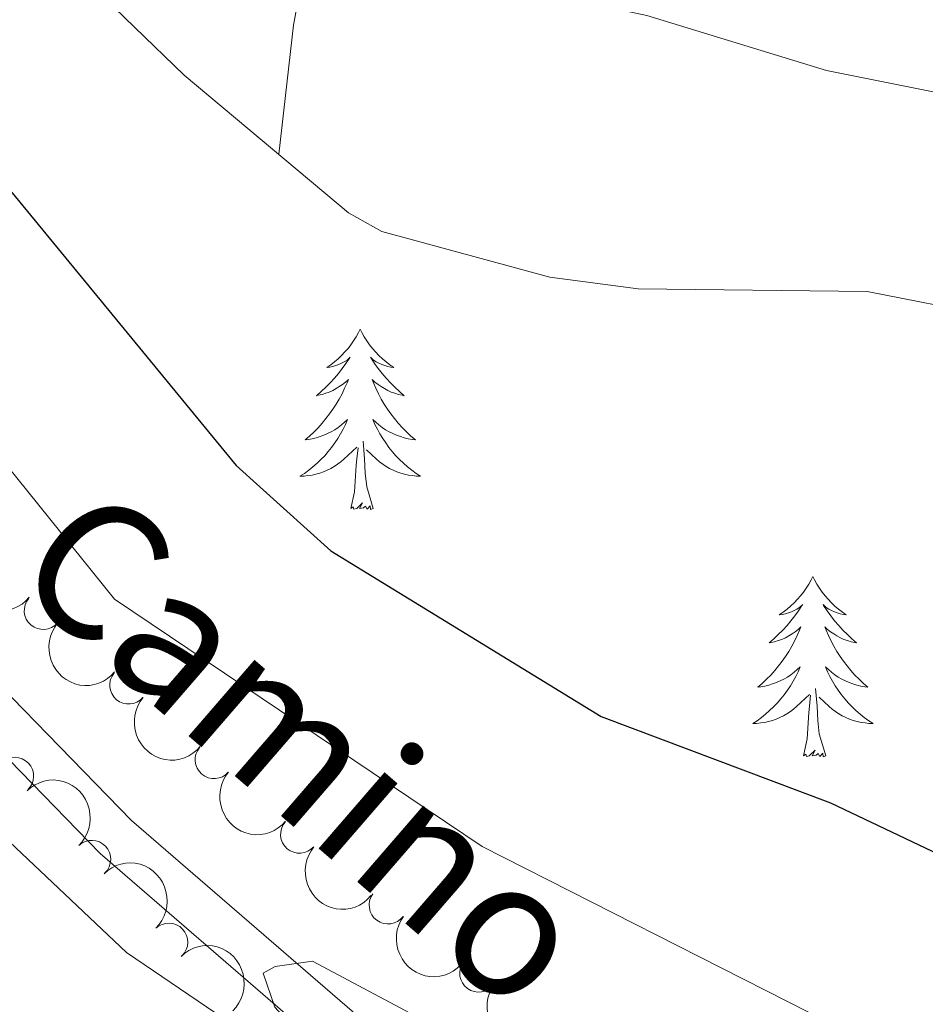
# Model space of a CAD drawing. Units: metres. Extents: x 655057 to 659578, y 702211 to 705281.
# Drawn here: x 657125 to 657185, y 703378 to 703443 of the extents above; entities that cross this region are included whole.
import ezdxf
from ezdxf.enums import TextEntityAlignment as Align

# ---------------------------------------------------------------- set-up
doc = ezdxf.new("R2010")
doc.units = ezdxf.units.M
doc.header["$MEASUREMENT"] = 0
doc.linetypes.add('DGN Style 3', pattern=[69.5358800440367, 49.6684857457405, -19.8673942982962])
for name, color, linetype, lineweight in [('Carátula', 7, 'Continuous', 5), ('Elementos auxiliares', 7, 'Continuous', 5), ('Entidades rústicas y varios', 7, 'Continuous', 5), ('Hidrografía', 7, 'Continuous', 5), ('Relieve y altimetría', 7, 'Continuous', 5), ('Textos de rotulación', 7, 'Continuous', 5), ('Viales y ferrocarril', 7, 'Continuous', 5)]:
    doc.layers.add(name, color=color, linetype=linetype, lineweight=lineweight)
doc.styles.add('Style-Helvetica-Narrow-Oblique', font='txt')

msp = doc.modelspace()

# ---------------------------------------------------------------- linework, layer by layer
at = {"layer": 'Carátula', "color": 7, "linetype": 'Continuous', "lineweight": 5}
msp.add_3dface([(655123.95, 702210.98), (659577.8200000001, 702311.6200000001), (659510.72, 705280.8600000001), (655056.8600000001, 705180.22)], dxfattribs=at)
at = {"layer": 'Elementos auxiliares', "color": 250, "linetype": 'Continuous', "lineweight": 5}
msp.add_3dface([(655934.71, 704937.71), (659359.6699999999, 705015.1300000001), (659412.55, 702701.74), (655986.44, 702624.3200000001)], dxfattribs=at)
at = {"layer": 'Entidades rústicas y varios', "color": 92, "linetype": 'Continuous', "lineweight": 5, "flags": 128}
for points in [[(657147.54, 703422.23), (657147.4299999999, 703422.01), (657147.28, 703421.73), (657147.1100000001, 703421.47), (657146.9299999999, 703421.21), (657146.74, 703420.96), (657146.53, 703420.73), (657146.31, 703420.5), (657146.0800000001, 703420.28), (657145.8400000001, 703420.0800000001), (657145.5900000001, 703419.8900000001), (657145.3300000001, 703419.71), (657145.53, 703419.73), (657145.73, 703419.77), (657145.9299999999, 703419.8300000001), (657146.1200000001, 703419.8999999999), (657146.31, 703419.98), (657146.49, 703420.0800000001), (657146.6699999999, 703420.19), (657146.8700000001, 703420.3800000001), (657146.8300000001, 703420.3200000001), (657146.6000000001, 703419.97), (657146.3600000001, 703419.6400000001), (657146.1000000001, 703419.31), (657145.8400000001, 703418.99), (657145.56, 703418.69), (657145.26, 703418.3999999999), (657144.96, 703418.1100000001), (657144.6499999999, 703417.8400000001), (657144.77, 703417.8700000001), (657145.02, 703417.9199999999), (657145.26, 703418), (657145.5, 703418.0800000001), (657145.73, 703418.19), (657145.95, 703418.31), (657146.1599999999, 703418.44), (657146.3700000001, 703418.5800000001), (657146.5700000001, 703418.74), (657146.76, 703418.9099999999), (657146.6699999999, 703418.69), (657146.51, 703418.3300000001), (657146.3400000001, 703417.97), (657146.1599999999, 703417.6200000001), (657145.96, 703417.28), (657145.74, 703416.95), (657145.52, 703416.6300000001), (657145.28, 703416.3200000001), (657145.03, 703416.02), (657144.76, 703415.72), (657144.49, 703415.44), (657144.2, 703415.1699999999), (657143.8999999999, 703414.9099999999), (657144.1000000001, 703414.94), (657144.3700000001, 703414.99), (657144.6300000001, 703415.05), (657144.8899999999, 703415.1300000001), (657145.1399999999, 703415.22), (657145.3899999999, 703415.3300000001), (657145.6300000001, 703415.45), (657145.8700000001, 703415.5900000001), (657146.0900000001, 703415.74), (657146.31, 703415.9099999999), (657146.51, 703416.0800000001), (657146.71, 703416.27), (657146.5700000001, 703415.94), (657146.4099999999, 703415.6200000001), (657146.24, 703415.31), (657146.06, 703415), (657145.8600000001, 703414.71), (657145.6499999999, 703414.4199999999), (657145.4299999999, 703414.1400000001), (657145.2, 703413.8700000001), (657144.95, 703413.6100000001), (657144.69, 703413.3700000001), (657144.4199999999, 703413.1300000001), (657144.1399999999, 703412.9099999999), (657143.8600000001, 703412.7), (657143.56, 703412.51), (657143.8300000001, 703412.52), (657144.0900000001, 703412.55), (657144.3600000001, 703412.5900000001), (657144.6100000001, 703412.6499999999), (657144.8700000001, 703412.72), (657145.1200000001, 703412.8), (657145.3600000001, 703412.9099999999), (657145.6000000001, 703413.02), (657145.8300000001, 703413.1499999999), (657146.05, 703413.3), (657146.27, 703413.46), (657146.47, 703413.6300000001), (657147.3200000001, 703414.4299999999)], [(657147.54, 703422.23), (657147.6599999999, 703422.01), (657147.81, 703421.73), (657147.98, 703421.47), (657148.1599999999, 703421.21), (657148.3600000001, 703420.96), (657148.56, 703420.73), (657148.78, 703420.5), (657149.01, 703420.28), (657149.25, 703420.0800000001), (657149.5, 703419.8900000001), (657149.76, 703419.71), (657149.56, 703419.73), (657149.3600000001, 703419.77), (657149.1599999999, 703419.8300000001), (657148.97, 703419.8999999999), (657148.78, 703419.98), (657148.6000000001, 703420.0800000001), (657148.4199999999, 703420.19), (657148.22, 703420.3800000001), (657148.26, 703420.3200000001), (657148.49, 703419.97), (657148.73, 703419.6400000001), (657148.99, 703419.31), (657149.26, 703418.99), (657149.54, 703418.69), (657149.8300000001, 703418.3999999999), (657150.1300000001, 703418.1100000001), (657150.44, 703417.8400000001), (657150.3200000001, 703417.8700000001), (657150.0700000001, 703417.9199999999), (657149.8300000001, 703418), (657149.6000000001, 703418.0800000001), (657149.3600000001, 703418.19), (657149.1399999999, 703418.31), (657148.9199999999, 703418.44), (657148.72, 703418.5800000001), (657148.52, 703418.74), (657148.3300000001, 703418.9099999999), (657148.4199999999, 703418.69), (657148.5800000001, 703418.3300000001), (657148.75, 703417.97), (657148.9299999999, 703417.6200000001), (657149.1300000001, 703417.28), (657149.3500000001, 703416.95), (657149.5700000001, 703416.6300000001), (657149.81, 703416.3200000001), (657150.06, 703416.02), (657150.3300000001, 703415.72), (657150.6000000001, 703415.44), (657150.8899999999, 703415.1699999999), (657151.19, 703414.9099999999), (657150.99, 703414.94), (657150.72, 703414.99), (657150.46, 703415.05), (657150.2, 703415.1300000001), (657149.95, 703415.22), (657149.7, 703415.3300000001), (657149.46, 703415.45), (657149.22, 703415.5900000001), (657149, 703415.74), (657148.78, 703415.9099999999), (657148.5800000001, 703416.0800000001), (657148.3800000001, 703416.27), (657148.52, 703415.94), (657148.6799999999, 703415.6200000001), (657148.8500000001, 703415.31), (657149.03, 703415), (657149.23, 703414.71), (657149.44, 703414.4199999999), (657149.6599999999, 703414.1400000001), (657149.8899999999, 703413.8700000001), (657150.1399999999, 703413.6100000001), (657150.3999999999, 703413.3700000001), (657150.6699999999, 703413.1300000001), (657150.95, 703412.9099999999), (657151.24, 703412.7), (657151.52, 703412.51), (657151.26, 703412.52), (657151, 703412.55), (657150.74, 703412.5900000001), (657150.48, 703412.6499999999), (657150.22, 703412.72), (657149.97, 703412.8), (657149.73, 703412.9099999999), (657149.49, 703413.02), (657149.26, 703413.1499999999), (657149.04, 703413.3), (657148.8200000001, 703413.46), (657148.6200000001, 703413.6300000001), (657147.96, 703414.25)], [(657148.3999999999, 703410.3800000001), (657147.97, 703411.8200000001), (657147.8800000001, 703412.72), (657147.8300000001, 703413.6699999999), (657147.73, 703414.8300000001)], [(657146.9299999999, 703410.3800000001), (657147.1699999999, 703411.49), (657147.28, 703413.24), (657147.3300000001, 703413.6699999999), (657147.3999999999, 703414.3900000001)], [(657148.3999999999, 703410.3800000001), (657148.22, 703410.31), (657148.2, 703410.55), (657148.01, 703410.3300000001), (657147.8899999999, 703410.53), (657147.77, 703410.4199999999), (657147.5, 703410.3700000001), (657147.7, 703410.76), (657147.31, 703410.3800000001), (657147.1200000001, 703410.3300000001), (657147.0800000001, 703410.49), (657146.9299999999, 703410.3800000001)], [(657177.47, 703405.8700000001), (657177.3600000001, 703405.6499999999), (657177.2, 703405.3700000001), (657177.03, 703405.1100000001), (657176.8500000001, 703404.8500000001), (657176.6599999999, 703404.6000000001), (657176.45, 703404.3700000001), (657176.23, 703404.1400000001), (657176, 703403.9199999999), (657175.76, 703403.72), (657175.51, 703403.53), (657175.25, 703403.3500000001), (657175.45, 703403.3700000001), (657175.6499999999, 703403.4099999999), (657175.8500000001, 703403.47), (657176.05, 703403.54), (657176.24, 703403.6200000001), (657176.4199999999, 703403.72), (657176.5900000001, 703403.8300000001), (657176.8, 703404.02), (657176.75, 703403.96), (657176.52, 703403.6100000001), (657176.28, 703403.28), (657176.02, 703402.95), (657175.76, 703402.6300000001), (657175.48, 703402.3300000001), (657175.1799999999, 703402.04), (657174.8800000001, 703401.75), (657174.5700000001, 703401.48), (657174.69, 703401.51), (657174.94, 703401.56), (657175.1799999999, 703401.6400000001), (657175.4199999999, 703401.72), (657175.6499999999, 703401.8300000001), (657175.8700000001, 703401.95), (657176.0900000001, 703402.0800000001), (657176.29, 703402.22), (657176.49, 703402.3800000001), (657176.6799999999, 703402.55), (657176.5900000001, 703402.3300000001), (657176.4299999999, 703401.97), (657176.26, 703401.6100000001), (657176.0800000001, 703401.26), (657175.8800000001, 703400.9199999999), (657175.6699999999, 703400.5900000001), (657175.44, 703400.27), (657175.2, 703399.96), (657174.95, 703399.6599999999), (657174.6799999999, 703399.3600000001), (657174.4099999999, 703399.0800000001), (657174.1200000001, 703398.81), (657173.8300000001, 703398.55), (657174.02, 703398.5800000001), (657174.29, 703398.6300000001), (657174.55, 703398.69), (657174.81, 703398.77), (657175.0700000001, 703398.8600000001), (657175.31, 703398.97), (657175.56, 703399.0900000001), (657175.79, 703399.23), (657176.01, 703399.3800000001), (657176.23, 703399.55), (657176.44, 703399.72), (657176.6300000001, 703399.9099999999), (657176.49, 703399.5800000001), (657176.3400000001, 703399.26), (657176.1699999999, 703398.95), (657175.98, 703398.6400000001), (657175.79, 703398.3500000001), (657175.5800000001, 703398.06), (657175.3500000001, 703397.78), (657175.1200000001, 703397.51), (657174.8700000001, 703397.25), (657174.6100000001, 703397.01), (657174.3400000001, 703396.77), (657174.0700000001, 703396.55), (657173.78, 703396.3400000001), (657173.49, 703396.1499999999), (657173.75, 703396.1599999999), (657174.02, 703396.19), (657174.28, 703396.23), (657174.54, 703396.29), (657174.79, 703396.3600000001), (657175.04, 703396.44), (657175.28, 703396.55), (657175.52, 703396.6599999999), (657175.75, 703396.79), (657175.98, 703396.94), (657176.19, 703397.1000000001), (657176.3899999999, 703397.27), (657177.24, 703398.0700000001)], [(657177.47, 703405.8700000001), (657177.5800000001, 703405.6499999999), (657177.73, 703405.3700000001), (657177.8999999999, 703405.1100000001), (657178.0800000001, 703404.8500000001), (657178.28, 703404.6000000001), (657178.48, 703404.3700000001), (657178.7, 703404.1400000001), (657178.9299999999, 703403.9199999999), (657179.1699999999, 703403.72), (657179.4199999999, 703403.53), (657179.6799999999, 703403.3500000001), (657179.48, 703403.3700000001), (657179.28, 703403.4099999999), (657179.0800000001, 703403.47), (657178.8899999999, 703403.54), (657178.7, 703403.6200000001), (657178.52, 703403.72), (657178.3400000001, 703403.8300000001), (657178.1399999999, 703404.02), (657178.1799999999, 703403.96), (657178.4099999999, 703403.6100000001), (657178.6499999999, 703403.28), (657178.9099999999, 703402.95), (657179.1799999999, 703402.6300000001), (657179.46, 703402.3300000001), (657179.75, 703402.04), (657180.05, 703401.75), (657180.3600000001, 703401.48), (657180.24, 703401.51), (657180, 703401.56), (657179.75, 703401.6400000001), (657179.52, 703401.72), (657179.29, 703401.8300000001), (657179.06, 703401.95), (657178.8500000001, 703402.0800000001), (657178.6399999999, 703402.22), (657178.44, 703402.3800000001), (657178.26, 703402.55), (657178.3400000001, 703402.3300000001), (657178.5, 703401.97), (657178.6699999999, 703401.6100000001), (657178.8600000001, 703401.26), (657179.06, 703400.9199999999), (657179.27, 703400.5900000001), (657179.5, 703400.27), (657179.73, 703399.96), (657179.98, 703399.6599999999), (657180.25, 703399.3600000001), (657180.52, 703399.0800000001), (657180.81, 703398.81), (657181.1100000001, 703398.55), (657180.9099999999, 703398.5800000001), (657180.6399999999, 703398.6300000001), (657180.3800000001, 703398.69), (657180.1200000001, 703398.77), (657179.8700000001, 703398.8600000001), (657179.6200000001, 703398.97), (657179.3800000001, 703399.0900000001), (657179.1399999999, 703399.23), (657178.9199999999, 703399.3800000001), (657178.7, 703399.55), (657178.5, 703399.72), (657178.3, 703399.9099999999), (657178.44, 703399.5800000001), (657178.6000000001, 703399.26), (657178.77, 703398.95), (657178.95, 703398.6400000001), (657179.1499999999, 703398.3500000001), (657179.3600000001, 703398.06), (657179.5800000001, 703397.78), (657179.8200000001, 703397.51), (657180.06, 703397.25), (657180.3200000001, 703397.01), (657180.5900000001, 703396.77), (657180.8700000001, 703396.55), (657181.1599999999, 703396.3400000001), (657181.45, 703396.1499999999), (657181.1799999999, 703396.1599999999), (657180.9199999999, 703396.19), (657180.6599999999, 703396.23), (657180.3999999999, 703396.29), (657180.1399999999, 703396.3600000001), (657179.8899999999, 703396.44), (657179.6499999999, 703396.55), (657179.4099999999, 703396.6599999999), (657179.1799999999, 703396.79), (657178.96, 703396.94), (657178.75, 703397.1000000001), (657178.54, 703397.27), (657177.8800000001, 703397.8900000001)], [(657178.3200000001, 703394.02), (657177.8899999999, 703395.46), (657177.8, 703396.3600000001), (657177.75, 703397.31), (657177.6499999999, 703398.47)], [(657176.8500000001, 703394.02), (657177.0900000001, 703395.1300000001), (657177.21, 703396.8800000001), (657177.25, 703397.31), (657177.3200000001, 703398.03)], [(657178.3200000001, 703394.02), (657178.1399999999, 703393.95), (657178.1200000001, 703394.19), (657177.94, 703393.97), (657177.81, 703394.1699999999), (657177.69, 703394.06), (657177.4199999999, 703394.01), (657177.6200000001, 703394.3999999999), (657177.23, 703394.02), (657177.05, 703393.97), (657177, 703394.1300000001), (657176.8500000001, 703394.02)]]:
    msp.add_lwpolyline(points, dxfattribs=at)
at = {"layer": 'Entidades rústicas y varios', "color": 92, "linetype": 'Continuous', "lineweight": 5, "extrusion": (0.2253007559757119, 0.0176270012415881, 0.9741297953476231)}
for centre in [(650007.938999119, -691419.1417785034, 161312.8645672954), (650002.5792543661, -691424.252306675, 161314.0501633443), (649997.2195096136, -691429.3628348466, 161315.2357593933), (649991.859764861, -691434.4733630185, 161316.4213554423), (649986.5000201081, -691439.58389119, 161317.6069514912)]:
    msp.add_arc(centre, 2.516055640060342, 45.36446333574664, 225.9090503451193, dxfattribs=at)
at = {"layer": 'Entidades rústicas y varios', "color": 92, "linetype": 'Continuous', "lineweight": 5}
for centre, start, end in [((657126.5829277728, 703403.6259153783, 886.79), 139.826635399678, 319.0401898186734), ((657132.2312506372, 703398.6917033016, 886.79), 139.826635399678, 319.0401898186734), ((657137.8795735019, 703393.7574912249, 886.79), 139.826635399678, 319.0401898186734), ((657124.6998021901, 703392.6667508981, 885.4346230584716), 313.8243256624355, 133.0378800814309), ((657143.5278963663, 703388.8232791484, 886.79), 139.826635399678, 319.0401898186734), ((657129.79797243, 703387.1724265439, 885.7011940514061), 313.8243256624355, 133.0378800814309), ((657149.3818157017, 703384.1454127857, 886.741136900222), 144.0185806004097, 323.2321350194052), ((657134.8935330831, 703381.6955355324, 886.2110315877928), 313.9768816666105, 133.1904360856059), ((657155.3750289248, 703379.6377934157, 886.628163983676), 144.0185806004097, 323.2321350194052)]:
    msp.add_arc(centre, 1.250091938746999, start, end, dxfattribs=at)
at = {"layer": 'Entidades rústicas y varios', "color": 92, "linetype": 'Continuous', "lineweight": 5, "extrusion": (-0.2259088153516449, 0.00602901006921286, 0.9741297953476229)}
msp.add_arc((-720670.5854323442, 621819.6567842057, -143347.7088147856), 2.516055640060343, 45.36446333574663, 225.9090503451192, dxfattribs=at)
at = {"layer": 'Entidades rústicas y varios', "color": 92, "linetype": 'Continuous', "lineweight": 5, "extrusion": (-0.2259240674167896, 0.005427483565351513, 0.974129795347623)}
for centre in [(-718963.5901404939, 623691.8693203273, -143781.521715553), (-718958.2494207768, 623697.1043900215, -143782.0880707403)]:
    msp.add_arc(centre, 2.516055640060342, 45.36446333574663, 225.9090503451192, dxfattribs=at)
at = {"layer": 'Entidades rústicas y varios', "color": 92, "linetype": 'Continuous', "lineweight": 5, "extrusion": (0.2234095247655969, 0.0340488775146606, 0.9741297953476231)}
for centre in [(596342.1566703855, -735877.9856586007, 171626.8617759973), (596336.797533719, -735883.1211376262, 171627.9371872514)]:
    msp.add_arc(centre, 2.516055640060343, 45.36446333574663, 225.9090503451193, dxfattribs=at)
at = {"layer": 'Hidrografía', "color": 142, "linetype": 'DGN Style 3', "lineweight": 15}
msp.add_polyline3d([(657169.1399999999, 703536.7, 832.01), (657167.8300000001, 703527.24, 835), (657165.05, 703523.1699999999, 835.9), (657158.77, 703512.47, 841.27), (657158, 703509.2, 842.6800000000001), (657158.3300000001, 703499.47, 845), (657156.0700000001, 703484.4299999999, 851.04), (657151.8800000001, 703470.51, 855), (657149.21, 703467.95, 856.8100000000001), (657146.52, 703462.1200000001, 859.12), (657144.47, 703449.76, 865.16), (657143.1399999999, 703442.3500000001, 865.45), (657142.1599999999, 703433.81, 870)], dxfattribs=at)
at = {"layer": 'Relieve y altimetría', "color": 30, "linetype": 'Continuous', "lineweight": 5, "flags": 128}
for points, elevation in [([(657037.6799999999, 703532.04), (657044.6300000001, 703526.99), (657054.73, 703523.47), (657064.6499999999, 703517.97), (657078.2, 703508.3300000001), (657090.1300000001, 703497.3900000001), (657102.8899999999, 703486.81), (657115.0700000001, 703480.78), (657118.71, 703476.8500000001), (657126.03, 703465.8500000001), (657146.3500000001, 703448.74), (657159.1200000001, 703444.5700000001), (657166.49, 703443), (657178.3800000001, 703439.3600000001), (657194.5800000001, 703436.1100000001), (657196.99, 703435.3600000001), (657201.3400000001, 703432.6000000001), (657208.46, 703424.73), (657212.1699999999, 703417.56), (657218.69, 703384.3700000001), (657228.0900000001, 703357.73), (657234.71, 703347.74), (657250.3999999999, 703331.6100000001)], 865), ([(657252.8999999999, 703312.8800000001), (657237.8400000001, 703325.26), (657229.06, 703333.76), (657219.69, 703346.5), (657215.52, 703353.6499999999), (657207.4099999999, 703375.04), (657204.24, 703385.8600000001), (657204, 703393.8900000001), (657203.03, 703399.29), (657199.95, 703409.3800000001), (657197.46, 703414.96), (657192.02, 703421.6000000001), (657189.1399999999, 703423.1400000001), (657181.05, 703424.74), (657165.9199999999, 703424.8999999999), (657160.0900000001, 703425.6699999999), (657148.97, 703428.71), (657146.77, 703429.94), (657135.9099999999, 703439.05), (657116.1799999999, 703458.1100000001), (657104.6200000001, 703468.01), (657097.9099999999, 703474.6300000001), (657083.3300000001, 703486.97), (657066.1499999999, 703499.22)], 870), ([(657077.6300000001, 703466.04), (657089.3200000001, 703456.21), (657096.3899999999, 703448.1100000001), (657108.6599999999, 703437.06), (657122.72, 703415), (657131.29, 703404.3800000001), (657155.6000000001, 703388.01), (657177.22, 703377.04), (657184.6599999999, 703371.8300000001), (657186.3700000001, 703370), (657192.27, 703360.3700000001), (657200.21, 703342.79), (657204.3999999999, 703330.55), (657206.8300000001, 703321.2), (657219.4099999999, 703301.6200000001), (657225.3800000001, 703293.9099999999), (657235.46, 703285.3400000001), (657243.21, 703279.6000000001), (657246.23, 703277.98)], 880), ([(657074, 703447.1499999999), (657086.77, 703437.27), (657091.47, 703430.74), (657096.3, 703421.3), (657111.05, 703402.0800000001), (657120.25, 703392.1799999999), (657132.0900000001, 703381.01), (657140.3300000001, 703375.4099999999), (657146.75, 703370.1400000001), (657147.7, 703370.53), (657147.3200000001, 703371.3900000001), (657141.8999999999, 703377.3999999999), (657141.1300000001, 703379.6400000001), (657141.9199999999, 703380.0900000001), (657144.3899999999, 703380.4299999999), (657162.3999999999, 703370.8500000001), (657167.0900000001, 703367.97), (657173.29, 703362.9199999999), (657181.77, 703352.74), (657186.9299999999, 703343.55)], 885)]:
    msp.add_lwpolyline(points, dxfattribs=dict(at, elevation=elevation))
at = {"layer": 'Relieve y altimetría', "color": 30, "linetype": 'Continuous', "lineweight": 25, "elevation": 875, "flags": 128}
msp.add_lwpolyline([(657072.03, 703480.8900000001), (657100.69, 703458.4299999999), (657109.6000000001, 703449.45), (657139.3500000001, 703413.22), (657145.6000000001, 703407.5800000001), (657163.48, 703396.6100000001), (657178.6300000001, 703390.8999999999), (657188.5, 703386.22), (657196.03, 703380.74), (657197.9299999999, 703378.9099999999), (657199.25, 703376.78), (657202.04, 703370.3800000001), (657210.95, 703341.55), (657215.8, 703328.3400000001), (657220.4299999999, 703319.45), (657228.3300000001, 703307.2), (657233.8700000001, 703300.7), (657243.1200000001, 703293.8500000001), (657254.3800000001, 703288.47)], dxfattribs=at)
at = {"layer": 'Viales y ferrocarril', "color": 250, "linetype": 'Continuous', "lineweight": 5}
msp.add_polyline3d([(657052.04, 703473.5, 883.44), (657086.1100000001, 703449.21, 882.95), (657099.05, 703434.1300000001, 883.1800000000001), (657114.46, 703409.3, 883.5600000000001), (657118.97, 703403.54, 883.88), (657132.4199999999, 703389.74, 884.44), (657166.29, 703360.45, 886.5), (657177.1699999999, 703348.8800000001, 887.19), (657181.55, 703342.1699999999, 887.38), (657185.47, 703334.0700000001, 887.78), (657194.77, 703308.46, 888.45), (657202.3, 703295.6799999999, 888.71), (657215.6399999999, 703277.48, 888.83), (657218, 703274.27, 888.85), (657227.5900000001, 703262.29, 888.96), (657234.03, 703256.3500000001, 888.69), (657238.95, 703253.9199999999, 888.65), (657244.54, 703252.8, 888.74), (657248.27, 703253.03, 888.79)], dxfattribs=at)
at = {"layer": 'Viales y ferrocarril', "color": 250, "linetype": 'DGN Style 3', "lineweight": 5}
msp.add_polyline3d([(657050.3899999999, 703470.99, 883.44), (657084.0700000001, 703446.98, 882.95), (657096.6200000001, 703432.3500000001, 883.1800000000001), (657112, 703407.5900000001, 883.5600000000001), (657116.71, 703401.5700000001, 883.88), (657130.3600000001, 703387.55, 884.44), (657164.22, 703358.29, 886.5), (657174.8, 703347.01, 887.19), (657178.9299999999, 703340.69, 887.38), (657182.7, 703332.8999999999, 887.78), (657192.05, 703307.1699999999, 888.45), (657199.79, 703294.03, 888.71), (657211.96, 703277.4199999999, 888.82), (657215.6200000001, 703272.45, 888.85), (657225.3899999999, 703260.24, 888.96), (657232.31, 703253.8500000001, 888.69), (657237.97, 703251.05, 888.65), (657244.3300000001, 703249.78, 888.74), (657248.8999999999, 703250.0700000001, 888.79)], dxfattribs=at)

# ---------------------------------------------------------------- texts
at = {"layer": 'Textos de rotulación', "color": 250, "linetype": 'Continuous', "lineweight": 5, "style": 'Style-Helvetica-Narrow-Oblique'}
msp.add_text('Camino', height=8.999868000000001, rotation=319.1474999947723, dxfattribs=at).set_placement((657140.9852474825, 703391.1800969844, 882.13), align=Align.CENTER)

doc.saveas('drawing.dxf')
